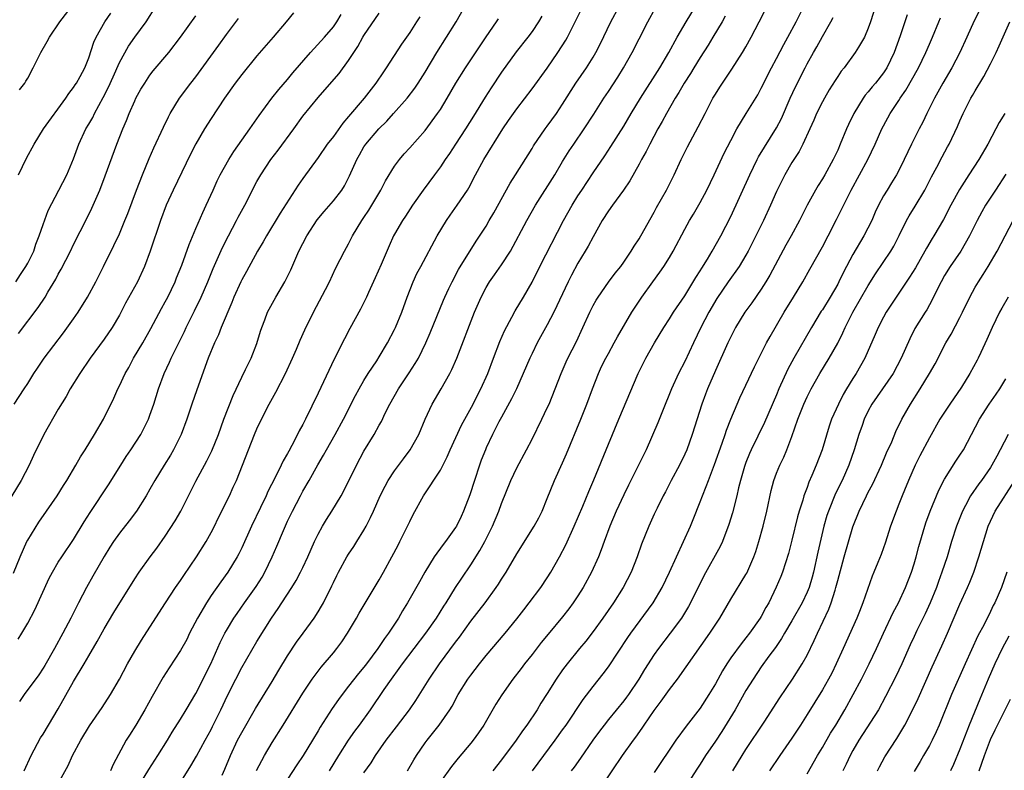
# Model space of a CAD drawing. Units: inches. Extents: x 2631000 to 2633868, y 1467000 to 1470000.
# Drawn here: x 2631092 to 2631221, y 1467559 to 1467657 of the extents above; entities that cross this region are included whole.
import ezdxf

# ---------------------------------------------------------------- set-up
doc = ezdxf.new("R2010")
doc.units = ezdxf.units.IN
doc.header["$MEASUREMENT"] = 0
doc.layers.add('LD26311467_2ft', color=166, linetype='Continuous')

msp = doc.modelspace()

# ---------------------------------------------------------------- linework, layer by layer
at = {"layer": 'LD26311467_2ft'}
for points, elevation in [([(2631204.55, 1467661), (2631203.29, 1467657), (2631203, 1467656.18), (2631202.49, 1467655), (2631201.71, 1467653.71), (2631201.3, 1467653), (2631199.83, 1467651), (2631199.46, 1467650.54), (2631199, 1467649.86), (2631198.66, 1467649.34), (2631197.9, 1467648.1), (2631197.26, 1467647), (2631197, 1467646.52), (2631196.25, 1467645), (2631195.88, 1467644.12), (2631195.37, 1467643), (2631194.44, 1467641), (2631193.95, 1467640.05), (2631193.25, 1467639), (2631193, 1467638.58), (2631192.1, 1467637), (2631191.72, 1467636.28), (2631191, 1467634.8), (2631190.2, 1467633), (2631189.28, 1467631), (2631188.31, 1467629), (2631187.29, 1467627), (2631187, 1467626.48), (2631186.09, 1467625), (2631184.65, 1467623), (2631183.18, 1467620.82), (2631182.15, 1467619), (2631181.1, 1467617), (2631180.11, 1467615), (2631179, 1467612.58), (2631178.19, 1467611), (2631177.27, 1467609), (2631176.06, 1467606.06), (2631175.47, 1467604.53), (2631173.94, 1467601), (2631172.9, 1467598.9), (2631171.61, 1467596.39), (2631171, 1467595.14), (2631170.02, 1467593), (2631169.19, 1467591), (2631168.44, 1467589), (2631168.06, 1467587.94), (2631167.68, 1467587), (2631166.78, 1467585), (2631165.69, 1467583), (2631165, 1467581.91), (2631164.4, 1467581), (2631163.81, 1467580.19), (2631163, 1467579.14), (2631161.11, 1467576.89), (2631160.21, 1467575.79), (2631159, 1467574.21), (2631158.03, 1467573), (2631157.59, 1467572.41), (2631156.47, 1467571), (2631155.03, 1467568.97), (2631154.27, 1467567.73), (2631152.68, 1467565), (2631152.01, 1467563.99), (2631151.29, 1467563), (2631151, 1467562.64), (2631149.34, 1467560.66), (2631148.44, 1467559.56), (2631147, 1467557.58)], 10828), ([(2631091.9, 1467648.1), (2631092.61, 1467649), (2631092.77, 1467649.23), (2631093, 1467649.64), (2631093.7, 1467651), (2631094.7, 1467653), (2631095.56, 1467654.44), (2631095.85, 1467655), (2631097.22, 1467657), (2631099, 1467659.32)], 10868), ([(2631127.8, 1467658.2), (2631126.83, 1467657), (2631125.14, 1467655), (2631123, 1467652.56), (2631121, 1467650.13), (2631120.15, 1467649), (2631118.73, 1467647), (2631117, 1467644.36), (2631116.13, 1467643), (2631115, 1467641.06), (2631114.29, 1467639.71), (2631112.04, 1467635), (2631111.11, 1467633), (2631110.36, 1467631), (2631109.03, 1467627), (2631108.29, 1467625), (2631107.35, 1467623), (2631105.79, 1467620.21), (2631105, 1467618.64), (2631104.06, 1467617), (2631103, 1467615.48), (2631101.16, 1467613), (2631099.8, 1467611), (2631098.56, 1467609), (2631098.01, 1467607.99), (2631097, 1467606.32), (2631095.1, 1467603), (2631093.75, 1467600.25), (2631093.18, 1467599), (2631092.15, 1467597), (2631089.71, 1467593)], 10858), ([(2631091.14, 1467584.86), (2631091.99, 1467587), (2631092.9, 1467589), (2631093, 1467589.18), (2631094.45, 1467591.55), (2631095.46, 1467593), (2631096.83, 1467595), (2631097.66, 1467596.34), (2631098.1, 1467597), (2631099.31, 1467599), (2631099.92, 1467600.08), (2631100.52, 1467601), (2631101.74, 1467603), (2631102.9, 1467605), (2631104.25, 1467607.75), (2631104.79, 1467609), (2631105, 1467609.4), (2631105.74, 1467611), (2631106.21, 1467611.79), (2631106.86, 1467613), (2631108.05, 1467615), (2631109.12, 1467616.88), (2631110.5, 1467619.5), (2631111, 1467620.38), (2631111.33, 1467621), (2631112.3, 1467623), (2631112.49, 1467623.51), (2631113.18, 1467625.18), (2631114.11, 1467627.89), (2631115, 1467629.95), (2631115.93, 1467632.07), (2631116.37, 1467633), (2631117.25, 1467635), (2631117.8, 1467636.2), (2631118.2, 1467637), (2631119.32, 1467639), (2631119.96, 1467640.04), (2631122.08, 1467643), (2631123.27, 1467644.73), (2631124.94, 1467647), (2631125.84, 1467648.16), (2631127, 1467649.48), (2631127.68, 1467650.32), (2631130.01, 1467653), (2631131.82, 1467655), (2631133, 1467656.36), (2631133.47, 1467657), (2631134.03, 1467657.97)], 10856), ([(2631091.42, 1467623), (2631092.05, 1467623.95), (2631092.77, 1467625), (2631093, 1467625.42), (2631093.78, 1467627), (2631094.07, 1467627.93), (2631094.5, 1467629), (2631095, 1467630.51), (2631095.67, 1467632.33), (2631097.09, 1467635), (2631098.11, 1467637), (2631099, 1467639.1), (2631099.69, 1467641), (2631100.62, 1467643), (2631101, 1467643.63), (2631101.5, 1467644.5), (2631101.73, 1467645), (2631102.88, 1467647.12), (2631103.56, 1467648.44), (2631104.17, 1467649.83), (2631105, 1467651.68), (2631106.18, 1467653.82), (2631107, 1467654.99), (2631108.48, 1467657), (2631109.78, 1467659)], 10864), ([(2631091.76, 1467576.24), (2631092.23, 1467577), (2631093, 1467578.31), (2631093.93, 1467580.07), (2631095.8, 1467584.2), (2631096.23, 1467585), (2631097, 1467586.31), (2631097.44, 1467587), (2631099, 1467589.28), (2631100.4, 1467591.6), (2631101.19, 1467592.81), (2631103.59, 1467596.41), (2631105.17, 1467599), (2631105.88, 1467600.12), (2631106.49, 1467601), (2631107.82, 1467603), (2631108.81, 1467605), (2631109, 1467605.52), (2631109.49, 1467607), (2631110.12, 1467609), (2631110.86, 1467611), (2631111.54, 1467612.46), (2631111.78, 1467613), (2631113.51, 1467616.49), (2631113.73, 1467617), (2631114.81, 1467619.19), (2631115.68, 1467621), (2631116.56, 1467623), (2631117.28, 1467624.72), (2631118.51, 1467627.49), (2631119.28, 1467629), (2631120.32, 1467631), (2631120.54, 1467631.46), (2631121.4, 1467633), (2631123, 1467636.1), (2631123.5, 1467637), (2631124.81, 1467639), (2631125.78, 1467640.22), (2631127.81, 1467643), (2631129, 1467644.67), (2631131, 1467647.12), (2631131.89, 1467648.11), (2631133.74, 1467650.26), (2631135, 1467651.94), (2631135.67, 1467653), (2631136.21, 1467653.79), (2631136.87, 1467655), (2631137, 1467655.2), (2631139, 1467658.15)], 10854), ([(2631091.79, 1467637), (2631092.83, 1467639.17), (2631093.84, 1467641), (2631095.08, 1467643), (2631098, 1467647), (2631098.38, 1467647.62), (2631099, 1467648.42), (2631099.22, 1467648.78), (2631099.38, 1467649), (2631099.86, 1467649.86), (2631100.46, 1467651), (2631101, 1467652.29), (2631101.67, 1467654.33), (2631101.97, 1467655), (2631103.1, 1467657), (2631103.86, 1467658.14)], 10866), ([(2631092.52, 1467559), (2631093.46, 1467561), (2631094.69, 1467563.31), (2631095, 1467563.8), (2631095.71, 1467565), (2631097, 1467567.13), (2631099, 1467570.68), (2631100.39, 1467573), (2631101, 1467574.07), (2631102.09, 1467575.91), (2631103, 1467577.58), (2631104.27, 1467579.73), (2631107, 1467584.13), (2631107.57, 1467585), (2631109.02, 1467587), (2631109.88, 1467588.12), (2631111, 1467589.7), (2631112.3, 1467591.7), (2631113.03, 1467592.97), (2631115, 1467596.92), (2631116.45, 1467599.55), (2631117.11, 1467600.89), (2631117.96, 1467603), (2631118.68, 1467605), (2631119.89, 1467608.11), (2631121, 1467610.5), (2631121.51, 1467611.51), (2631122.22, 1467613), (2631123, 1467614.93), (2631123.47, 1467616.53), (2631123.62, 1467617), (2631124.01, 1467618.01), (2631124.36, 1467619), (2631124.58, 1467619.42), (2631125.46, 1467621), (2631126.63, 1467623), (2631127, 1467623.7), (2631127.43, 1467624.57), (2631128.08, 1467626.08), (2631128.49, 1467627), (2631129, 1467628.01), (2631129.52, 1467629), (2631130.89, 1467631.11), (2631131.8, 1467632.2), (2631133, 1467633.59), (2631134.09, 1467635), (2631134.45, 1467635.55), (2631135.13, 1467636.87), (2631136.06, 1467639), (2631136.4, 1467639.6), (2631137, 1467640.64), (2631137.24, 1467641), (2631138.95, 1467643), (2631139.98, 1467644.02), (2631140.88, 1467645), (2631142.66, 1467647), (2631143.67, 1467648.33), (2631144.1, 1467649), (2631145, 1467650.42), (2631146.55, 1467653), (2631147.82, 1467655), (2631149.05, 1467657), (2631150.22, 1467659)], 10850), ([(2631107, 1467556.18), (2631108.83, 1467559.17), (2631110.03, 1467561), (2631111.27, 1467563), (2631111.92, 1467564.08), (2631113, 1467565.78), (2631113.75, 1467567), (2631115, 1467569.11), (2631116.97, 1467573), (2631118.2, 1467575.8), (2631118.8, 1467577), (2631119, 1467577.35), (2631119.98, 1467579), (2631120.39, 1467579.61), (2631121.35, 1467581), (2631122.89, 1467583.11), (2631123.66, 1467584.34), (2631124.05, 1467585), (2631125.01, 1467587), (2631125.61, 1467588.39), (2631126.46, 1467590.46), (2631127, 1467591.67), (2631127.63, 1467593), (2631128.69, 1467595), (2631129, 1467595.58), (2631129.82, 1467597), (2631130.95, 1467599.05), (2631131.71, 1467600.29), (2631132.1, 1467601), (2631133.25, 1467603), (2631134.32, 1467605), (2631135.9, 1467608.1), (2631136.39, 1467609), (2631137, 1467610.07), (2631137.56, 1467611), (2631138.67, 1467612.67), (2631139, 1467613.19), (2631140.08, 1467615), (2631141, 1467616.73), (2631141.13, 1467617), (2631141.95, 1467619), (2631142.66, 1467621), (2631143.44, 1467623), (2631143.94, 1467624.06), (2631144.43, 1467625), (2631146.6, 1467629), (2631147.79, 1467631), (2631148.27, 1467631.73), (2631149.21, 1467633), (2631150.54, 1467635), (2631150.71, 1467635.29), (2631151.6, 1467637), (2631152.7, 1467639), (2631155.19, 1467643), (2631155.91, 1467644.09), (2631157, 1467645.64), (2631159, 1467648.22), (2631161, 1467650.95), (2631162.39, 1467653), (2631163.41, 1467654.59), (2631163.63, 1467655), (2631164.64, 1467657), (2631165.41, 1467658.59)], 10844), ([(2631112.05, 1467555.95), (2631114.35, 1467559.65), (2631115.08, 1467560.92), (2631116.2, 1467563), (2631117, 1467564.43), (2631117.19, 1467564.81), (2631118.28, 1467567), (2631119.14, 1467568.86), (2631120.22, 1467571), (2631121, 1467572.51), (2631123, 1467575.91), (2631124.91, 1467579), (2631125.76, 1467580.24), (2631126.24, 1467581), (2631127.55, 1467583), (2631128.11, 1467583.89), (2631128.7, 1467585), (2631129, 1467585.63), (2631129.64, 1467587), (2631130.52, 1467589), (2631131, 1467589.99), (2631131.56, 1467591), (2631132.1, 1467591.9), (2631132.81, 1467593), (2631134.01, 1467595), (2631134.36, 1467595.64), (2631136.03, 1467599), (2631137, 1467600.81), (2631138.32, 1467603), (2631139, 1467604.25), (2631139.28, 1467604.72), (2631139.79, 1467605.79), (2631140.41, 1467607), (2631141.54, 1467609), (2631142.94, 1467611.06), (2631143.72, 1467612.28), (2631144.12, 1467613), (2631145.09, 1467615), (2631145.67, 1467616.33), (2631147.4, 1467620.6), (2631147.57, 1467621), (2631148.12, 1467622.12), (2631148.53, 1467623), (2631149.39, 1467624.61), (2631151.7, 1467628.3), (2631153, 1467630.28), (2631153.4, 1467631), (2631153.99, 1467632.01), (2631156.12, 1467635.88), (2631156.85, 1467637), (2631159, 1467640.44), (2631159.2, 1467640.8), (2631160.73, 1467643), (2631161, 1467643.35), (2631162.18, 1467645), (2631163, 1467646.23), (2631164.74, 1467649), (2631166.13, 1467651), (2631167, 1467652.37), (2631167.37, 1467653), (2631167.91, 1467654.09), (2631169.3, 1467657), (2631170.39, 1467659)], 10842), ([(2631118.46, 1467558.46), (2631118.79, 1467559.21), (2631119.53, 1467561), (2631120.46, 1467563), (2631121, 1467564.04), (2631122.82, 1467567.18), (2631125, 1467570.7), (2631125.84, 1467572.16), (2631127, 1467574.07), (2631128.18, 1467575.82), (2631129.06, 1467577), (2631130.5, 1467579), (2631131, 1467579.79), (2631131.45, 1467580.55), (2631131.7, 1467581), (2631132.8, 1467583.2), (2631133, 1467583.66), (2631133.44, 1467584.56), (2631133.67, 1467585), (2631134.78, 1467587), (2631135, 1467587.35), (2631135.66, 1467588.34), (2631136.08, 1467589), (2631137, 1467590.5), (2631137.27, 1467591), (2631137.86, 1467592.14), (2631138.23, 1467593), (2631139.14, 1467595), (2631139.76, 1467596.24), (2631140.19, 1467597), (2631141, 1467598.24), (2631142.17, 1467599.84), (2631143.07, 1467601), (2631144.17, 1467603), (2631145.02, 1467605), (2631145.95, 1467607), (2631147.11, 1467609), (2631148.24, 1467611), (2631148.5, 1467611.5), (2631149.16, 1467613), (2631151.47, 1467619), (2631152.33, 1467621), (2631153, 1467622.26), (2631153.43, 1467623), (2631154.09, 1467623.91), (2631155, 1467625.22), (2631156.16, 1467627), (2631158.3, 1467631), (2631159.44, 1467633), (2631161.97, 1467637), (2631163, 1467638.71), (2631163.88, 1467640.12), (2631164.45, 1467641), (2631165.82, 1467643), (2631167.08, 1467644.92), (2631168.41, 1467647), (2631169, 1467647.87), (2631170.24, 1467649.76), (2631170.99, 1467651), (2631172.09, 1467653), (2631173, 1467654.8), (2631174.15, 1467657), (2631175.18, 1467658.82)], 10840), ([(2631122.95, 1467559.05), (2631123.62, 1467560.38), (2631123.97, 1467561), (2631125, 1467562.73), (2631126.44, 1467565), (2631129, 1467569.17), (2631130.24, 1467571), (2631131, 1467572.04), (2631131.42, 1467572.58), (2631133, 1467574.44), (2631133.46, 1467575), (2631134.12, 1467575.88), (2631134.85, 1467577), (2631136.04, 1467579), (2631136.38, 1467579.62), (2631139, 1467584.01), (2631139.56, 1467585), (2631140.66, 1467587), (2631141.46, 1467588.54), (2631141.71, 1467589), (2631142.71, 1467591), (2631143, 1467591.65), (2631143.45, 1467592.55), (2631144.8, 1467595), (2631147, 1467598.35), (2631147.91, 1467600.09), (2631148.29, 1467601), (2631149.77, 1467604.23), (2631151.29, 1467607), (2631151.86, 1467608.14), (2631152.32, 1467609), (2631153.2, 1467611), (2631153.94, 1467613), (2631154.8, 1467615.2), (2631155.41, 1467616.59), (2631156.36, 1467618.36), (2631156.79, 1467619.21), (2631157.87, 1467621), (2631159, 1467622.95), (2631160.04, 1467625), (2631163.13, 1467631), (2631164.25, 1467633), (2631165, 1467634.22), (2631165.51, 1467635), (2631167, 1467637.25), (2631168.52, 1467639.48), (2631169.32, 1467640.68), (2631171, 1467643.37), (2631171.96, 1467645), (2631173.2, 1467647), (2631175.74, 1467651), (2631176.92, 1467653), (2631178.01, 1467655), (2631179.18, 1467657), (2631180.4, 1467659)], 10838), ([(2631132.51, 1467559), (2631133.73, 1467561), (2631135, 1467563), (2631135.81, 1467564.19), (2631136.41, 1467565), (2631137.84, 1467567), (2631139.63, 1467569.63), (2631140.59, 1467571), (2631141.62, 1467572.38), (2631142.05, 1467573), (2631145.11, 1467577), (2631146.5, 1467579), (2631147.46, 1467580.54), (2631147.77, 1467581), (2631149, 1467582.99), (2631149.79, 1467584.21), (2631151, 1467585.95), (2631152.18, 1467587.82), (2631152.83, 1467589), (2631153.84, 1467591), (2631154.67, 1467593), (2631155, 1467594), (2631156.21, 1467597), (2631157, 1467598.64), (2631158.27, 1467601), (2631159, 1467602.39), (2631160.3, 1467605), (2631161, 1467606.5), (2631161.22, 1467607), (2631162.82, 1467611), (2631163.48, 1467612.52), (2631163.7, 1467613), (2631164.8, 1467615.2), (2631165.65, 1467617), (2631166.56, 1467619), (2631167, 1467619.87), (2631167.4, 1467620.6), (2631167.66, 1467621), (2631169, 1467622.93), (2631169.89, 1467624.11), (2631170.6, 1467625), (2631171, 1467625.55), (2631171.98, 1467627), (2631172.35, 1467627.65), (2631173, 1467628.62), (2631173.23, 1467629), (2631175, 1467632.11), (2631175.3, 1467632.7), (2631176.58, 1467635), (2631177.59, 1467637), (2631178.51, 1467639), (2631179.34, 1467640.66), (2631180.75, 1467643.25), (2631181.64, 1467645), (2631182.68, 1467647), (2631183, 1467647.54), (2631183.56, 1467648.44), (2631183.93, 1467649), (2631184.37, 1467649.63), (2631185.16, 1467650.83), (2631186.56, 1467653), (2631187, 1467653.74), (2631187.7, 1467655), (2631188.73, 1467657), (2631189.49, 1467658.51)], 10834), ([(2631137, 1467558.74), (2631137.96, 1467560.04), (2631138.53, 1467561), (2631139.91, 1467563), (2631141.25, 1467564.75), (2631142.95, 1467567), (2631143.78, 1467568.22), (2631145.52, 1467571), (2631146.87, 1467573), (2631149, 1467575.86), (2631149.5, 1467576.5), (2631151, 1467578.57), (2631152.85, 1467581), (2631154.32, 1467583), (2631154.59, 1467583.41), (2631155, 1467584.07), (2631155.62, 1467585), (2631157, 1467587.39), (2631159.28, 1467591), (2631159.88, 1467592.12), (2631160.31, 1467593), (2631161, 1467594.63), (2631161.96, 1467597), (2631163, 1467599.32), (2631163.51, 1467600.49), (2631165.39, 1467605), (2631166.16, 1467607), (2631166.9, 1467609), (2631167.7, 1467611), (2631168.11, 1467611.89), (2631168.66, 1467613), (2631169, 1467613.63), (2631169.77, 1467615), (2631170.19, 1467615.81), (2631172.08, 1467619), (2631173.39, 1467621), (2631174.8, 1467623), (2631175.73, 1467624.27), (2631176.25, 1467625), (2631177, 1467626.19), (2631177.49, 1467627), (2631179, 1467629.87), (2631179.61, 1467631), (2631180.14, 1467631.86), (2631181, 1467633.38), (2631181.86, 1467635), (2631182.83, 1467637), (2631184.16, 1467639.84), (2631185, 1467641.5), (2631185.82, 1467643), (2631187.04, 1467645), (2631188.53, 1467647.47), (2631189, 1467648.31), (2631190.35, 1467651), (2631191, 1467652.22), (2631191.95, 1467654.05), (2631192.48, 1467655), (2631193.55, 1467657), (2631194.57, 1467659)], 10832), ([(2631208.08, 1467657.92), (2631207.18, 1467655.18), (2631206.41, 1467653), (2631205.44, 1467651), (2631205, 1467650.33), (2631203.94, 1467649), (2631203.5, 1467648.5), (2631203, 1467647.83), (2631202.61, 1467647.39), (2631202.35, 1467647), (2631201.13, 1467645), (2631200.41, 1467643.59), (2631200.14, 1467643), (2631199.33, 1467641), (2631199, 1467640.23), (2631198.43, 1467639), (2631197.31, 1467637), (2631197, 1467636.47), (2631196.43, 1467635.57), (2631196.11, 1467635), (2631195.02, 1467633), (2631194, 1467631), (2631192.92, 1467629), (2631192.23, 1467627.77), (2631190.13, 1467623.87), (2631189.62, 1467623), (2631189, 1467622.03), (2631187.76, 1467620.24), (2631186.86, 1467619), (2631185.63, 1467617), (2631185, 1467615.78), (2631184.62, 1467615), (2631183, 1467611.39), (2631181.98, 1467609), (2631181.7, 1467608.3), (2631181.23, 1467607), (2631179.97, 1467603), (2631179.25, 1467601), (2631179, 1467600.42), (2631178.3, 1467599), (2631177.23, 1467597), (2631176.47, 1467595.53), (2631176.18, 1467595), (2631175.36, 1467593.36), (2631175, 1467592.6), (2631174.28, 1467591), (2631173.34, 1467588.66), (2631172.77, 1467587), (2631171.98, 1467585), (2631170.94, 1467583), (2631169.65, 1467581), (2631168.25, 1467579), (2631167, 1467577.25), (2631166.02, 1467575.98), (2631165.2, 1467575), (2631163.58, 1467573), (2631163, 1467572.21), (2631162.16, 1467571), (2631161, 1467569.12), (2631160.16, 1467567.84), (2631159.67, 1467567), (2631158.34, 1467565), (2631157.76, 1467564.24), (2631156.92, 1467563), (2631155, 1467560.44), (2631153.88, 1467559)], 10826), ([(2631217.84, 1467659), (2631216.87, 1467657.13), (2631215.92, 1467655), (2631215, 1467653), (2631213.93, 1467651), (2631212.75, 1467649), (2631211.66, 1467647), (2631210.67, 1467645), (2631210.13, 1467643.87), (2631209.68, 1467643), (2631208.68, 1467641), (2631207.72, 1467639), (2631207, 1467637.54), (2631206.71, 1467637), (2631206.06, 1467635.94), (2631205.46, 1467635), (2631205, 1467634.24), (2631204.34, 1467633), (2631203.91, 1467632.09), (2631203.45, 1467631), (2631202.44, 1467629), (2631201, 1467626.56), (2631199.76, 1467624.24), (2631199.17, 1467623), (2631199, 1467622.68), (2631198.02, 1467621), (2631197, 1467619.33), (2631196.86, 1467619.14), (2631195.57, 1467617), (2631193.26, 1467613), (2631192.46, 1467611.54), (2631191.32, 1467609), (2631191, 1467608.22), (2631189.41, 1467604.59), (2631187.68, 1467601), (2631187.48, 1467600.52), (2631187, 1467599.33), (2631186.82, 1467598.82), (2631186.3, 1467597), (2631186.04, 1467596.04), (2631185.8, 1467595), (2631185.22, 1467592.78), (2631184.77, 1467591.23), (2631183.92, 1467589), (2631183.62, 1467588.38), (2631181.49, 1467584.51), (2631179.76, 1467581), (2631179.49, 1467580.51), (2631178.55, 1467579), (2631177.07, 1467577), (2631175.56, 1467575), (2631175, 1467574.21), (2631173.73, 1467572.27), (2631172.96, 1467571), (2631171.61, 1467569), (2631171.35, 1467568.65), (2631171, 1467568.18), (2631169, 1467565.72), (2631168.43, 1467565), (2631167.82, 1467564.18), (2631166.96, 1467563), (2631165.35, 1467560.65), (2631164.5, 1467559.5), (2631164.12, 1467559)], 10822), ([(2631091.24, 1467607), (2631092.53, 1467609), (2631093, 1467609.7), (2631093.8, 1467611), (2631094.29, 1467611.71), (2631095.17, 1467613), (2631097.7, 1467616.3), (2631099, 1467618.13), (2631099.61, 1467619), (2631100.81, 1467621), (2631101.89, 1467623), (2631102.93, 1467625), (2631104.28, 1467627.72), (2631105, 1467629.27), (2631105.72, 1467631), (2631106.09, 1467631.91), (2631107.24, 1467635), (2631108.01, 1467637), (2631108.88, 1467639.12), (2631109.5, 1467640.5), (2631110.76, 1467643.24), (2631111.41, 1467644.59), (2631111.64, 1467645), (2631112.86, 1467647), (2631114.36, 1467649), (2631115, 1467649.83), (2631118.03, 1467653.97), (2631119, 1467655.33), (2631120.58, 1467657.42)], 10860), ([(2631091.77, 1467616.23), (2631094.38, 1467619.62), (2631095.26, 1467621), (2631095.62, 1467621.62), (2631096.67, 1467623.33), (2631097, 1467623.98), (2631097.37, 1467624.63), (2631098.59, 1467627), (2631099, 1467627.85), (2631100.73, 1467631.27), (2631101.37, 1467632.63), (2631102.42, 1467635), (2631103.15, 1467636.85), (2631104.64, 1467641), (2631105.43, 1467643), (2631105.92, 1467644.08), (2631106.28, 1467645), (2631107, 1467646.68), (2631107.15, 1467647), (2631107.82, 1467648.18), (2631108.31, 1467649), (2631109, 1467650.01), (2631109.42, 1467650.58), (2631111.45, 1467653), (2631113, 1467654.99), (2631115, 1467657.77)], 10862), ([(2631144.33, 1467657.67), (2631143.88, 1467657), (2631143, 1467655.62), (2631141.9, 1467654.1), (2631139.93, 1467651), (2631139.54, 1467650.46), (2631138.56, 1467649), (2631137.02, 1467647), (2631135, 1467644.6), (2631134.25, 1467643.75), (2631133, 1467642.02), (2631132.2, 1467641), (2631131, 1467639.26), (2631129, 1467636.51), (2631128.38, 1467635.62), (2631126.05, 1467631.95), (2631124.24, 1467629), (2631123.8, 1467628.2), (2631123.09, 1467627), (2631121.64, 1467624.36), (2631121, 1467623.27), (2631120.87, 1467623), (2631119.98, 1467621), (2631119.71, 1467620.29), (2631118.33, 1467617), (2631117.96, 1467616.04), (2631117.44, 1467615), (2631116.63, 1467613), (2631115.13, 1467608.87), (2631114.47, 1467607), (2631113.8, 1467605), (2631113.07, 1467603), (2631112.08, 1467601), (2631111.69, 1467600.31), (2631110.84, 1467599), (2631109.63, 1467597), (2631109, 1467595.84), (2631108.52, 1467595), (2631107.22, 1467593), (2631106.28, 1467591.72), (2631105, 1467590.09), (2631104.22, 1467589), (2631103.74, 1467588.26), (2631103, 1467587.05), (2631101.54, 1467584.46), (2631100.69, 1467583), (2631099.63, 1467581), (2631098.63, 1467579), (2631097.6, 1467577), (2631096.5, 1467575), (2631095.22, 1467572.78), (2631095, 1467572.42), (2631094.43, 1467571.57), (2631092.52, 1467569), (2631091.91, 1467568.09)], 10852), ([(2631097, 1467557.33), (2631098.28, 1467559.72), (2631098.86, 1467561), (2631099.96, 1467563), (2631101.1, 1467564.9), (2631102.72, 1467567.28), (2631103.82, 1467569), (2631105, 1467571), (2631106.06, 1467573), (2631107, 1467574.65), (2631107.89, 1467576.11), (2631109, 1467577.8), (2631111.03, 1467581), (2631112.35, 1467583), (2631113, 1467583.93), (2631113.43, 1467584.57), (2631115.09, 1467587), (2631116.36, 1467589), (2631117, 1467590.18), (2631117.42, 1467591), (2631117.92, 1467592.08), (2631119.39, 1467595), (2631119.9, 1467596.1), (2631120.3, 1467597), (2631122.69, 1467603), (2631123, 1467603.75), (2631123.58, 1467605), (2631124.61, 1467607), (2631125.47, 1467608.53), (2631126.75, 1467611), (2631127.66, 1467613), (2631128.16, 1467614.16), (2631128.65, 1467615.35), (2631129.28, 1467616.72), (2631130.42, 1467619), (2631131.97, 1467621.97), (2631132.48, 1467623), (2631133.29, 1467624.71), (2631133.9, 1467625.9), (2631134.45, 1467627), (2631135, 1467627.96), (2631135.5, 1467629), (2631136.71, 1467631), (2631137, 1467631.41), (2631137.63, 1467632.37), (2631138.02, 1467633), (2631139.2, 1467635), (2631139.8, 1467636.2), (2631141, 1467638.11), (2631141.67, 1467639), (2631142.28, 1467639.72), (2631143, 1467640.5), (2631145, 1467642.77), (2631146.64, 1467645), (2631147, 1467645.54), (2631147.9, 1467647), (2631149.04, 1467648.96), (2631150.3, 1467651), (2631153, 1467655.06), (2631154.33, 1467657), (2631154.59, 1467657.41)], 10848), ([(2631160.27, 1467657.73), (2631159.86, 1467657), (2631159, 1467655.75), (2631158.43, 1467655), (2631156.91, 1467653.09), (2631155, 1467650.43), (2631153.64, 1467648.36), (2631152.87, 1467647.13), (2631151.34, 1467644.66), (2631150.29, 1467643), (2631149, 1467641), (2631148.21, 1467639.79), (2631147.64, 1467639), (2631147, 1467638.04), (2631146.22, 1467637), (2631144.75, 1467635), (2631143.35, 1467633), (2631142.44, 1467631.56), (2631142.03, 1467631), (2631141, 1467629.24), (2631140.87, 1467629), (2631140.3, 1467627.7), (2631139.25, 1467625.25), (2631138.48, 1467623.52), (2631137.61, 1467621.61), (2631137.35, 1467621), (2631137, 1467620.28), (2631136.57, 1467619.43), (2631135.14, 1467616.86), (2631134.46, 1467615.54), (2631133.12, 1467612.88), (2631131, 1467608.41), (2631129.34, 1467605), (2631129, 1467604.33), (2631128.52, 1467603.48), (2631128.3, 1467603), (2631127.56, 1467601.56), (2631127.16, 1467600.84), (2631127, 1467600.53), (2631126.44, 1467599.56), (2631126.18, 1467599), (2631125.39, 1467597.39), (2631124.44, 1467595.56), (2631124.19, 1467595), (2631123.47, 1467593.47), (2631122.27, 1467591), (2631121, 1467588.19), (2631120.61, 1467587.39), (2631120.41, 1467587), (2631119.18, 1467585), (2631118.25, 1467583.75), (2631117, 1467581.94), (2631116.39, 1467581), (2631115.23, 1467579), (2631114.18, 1467577), (2631113.8, 1467576.2), (2631113, 1467574.73), (2631111.5, 1467572.5), (2631110.72, 1467571.28), (2631109.27, 1467568.73), (2631108.34, 1467567), (2631107.15, 1467565), (2631106.32, 1467563.68), (2631105.9, 1467563), (2631104.17, 1467559.83), (2631103.82, 1467559)], 10846), ([(2631184.27, 1467657.73), (2631183.87, 1467657), (2631182.68, 1467655), (2631182.04, 1467653.96), (2631181, 1467652.34), (2631180.17, 1467651), (2631179.74, 1467650.26), (2631178.92, 1467649), (2631178.23, 1467647.77), (2631177.74, 1467647), (2631176.59, 1467645), (2631176.04, 1467643.96), (2631175.48, 1467643), (2631174.4, 1467641), (2631173.94, 1467640.06), (2631173.33, 1467639), (2631173, 1467638.37), (2631171.79, 1467636.21), (2631170.97, 1467635), (2631169.51, 1467633), (2631169, 1467632.27), (2631168.19, 1467631), (2631167, 1467628.89), (2631166.34, 1467627.66), (2631165.96, 1467627), (2631165, 1467625.43), (2631164.16, 1467623.84), (2631163.74, 1467623), (2631161.86, 1467619), (2631161, 1467617.34), (2631159.69, 1467615), (2631159, 1467613.62), (2631158.7, 1467613), (2631157.85, 1467611), (2631156.97, 1467609), (2631156.33, 1467607.67), (2631155, 1467605.29), (2631154.67, 1467604.67), (2631153.82, 1467603), (2631153, 1467601.26), (2631152.89, 1467601), (2631152.36, 1467599.64), (2631152.13, 1467599), (2631151.46, 1467597), (2631150.86, 1467595.14), (2631150.05, 1467593), (2631149.72, 1467592.28), (2631149.1, 1467591), (2631149, 1467590.84), (2631147.67, 1467589), (2631147.37, 1467588.63), (2631146.21, 1467587), (2631144.97, 1467585), (2631144.25, 1467583.75), (2631142.7, 1467581), (2631142.05, 1467579.95), (2631141.51, 1467579), (2631140.2, 1467577), (2631139.67, 1467576.33), (2631138.81, 1467575), (2631137.33, 1467573), (2631137, 1467572.57), (2631136.28, 1467571.72), (2631135, 1467570.07), (2631134.15, 1467569), (2631133.66, 1467568.34), (2631132.84, 1467567.16), (2631131.27, 1467564.73), (2631131, 1467564.25), (2631130.26, 1467563), (2631129.05, 1467561), (2631128.22, 1467559.78), (2631127, 1467557.92)], 10836), ([(2631142.71, 1467559), (2631143.54, 1467560.46), (2631143.88, 1467561), (2631145, 1467562.65), (2631145.26, 1467563), (2631146.86, 1467565), (2631148.23, 1467567), (2631148.53, 1467567.47), (2631149.35, 1467569), (2631150.61, 1467571), (2631151, 1467571.54), (2631152.12, 1467573), (2631153, 1467574.1), (2631155.47, 1467577), (2631157, 1467578.88), (2631157.91, 1467580.09), (2631158.64, 1467581), (2631160.14, 1467583), (2631161, 1467584.26), (2631161.46, 1467585), (2631162.6, 1467587), (2631163.43, 1467588.57), (2631164.53, 1467591), (2631165.65, 1467593.65), (2631166.43, 1467595.57), (2631167.09, 1467597.09), (2631169, 1467601.76), (2631170.38, 1467605), (2631172.88, 1467611), (2631173.89, 1467613), (2631175.03, 1467615), (2631176.24, 1467617), (2631177, 1467618.16), (2631177.52, 1467619), (2631179, 1467621.17), (2631180.43, 1467623.57), (2631181, 1467624.44), (2631181.21, 1467624.79), (2631181.96, 1467625.96), (2631182.59, 1467627), (2631183.73, 1467629), (2631185, 1467631.52), (2631187.49, 1467637), (2631188.48, 1467639), (2631188.65, 1467639.35), (2631189.41, 1467640.59), (2631191, 1467643.13), (2631191.63, 1467644.37), (2631192.79, 1467647), (2631193.49, 1467648.51), (2631194.74, 1467651), (2631195, 1467651.5), (2631195.85, 1467653), (2631196.27, 1467653.73), (2631197, 1467655.08), (2631198.09, 1467657), (2631198.41, 1467657.59)], 10830), ([(2631159.07, 1467559), (2631162.04, 1467563), (2631163, 1467564.35), (2631163.46, 1467565), (2631165.68, 1467568.32), (2631167, 1467570.04), (2631168.3, 1467571.7), (2631169, 1467572.62), (2631171.54, 1467576.46), (2631171.92, 1467577), (2631174.84, 1467581), (2631176.04, 1467583), (2631177.01, 1467585), (2631177.89, 1467587), (2631179.72, 1467591), (2631180.1, 1467591.9), (2631181, 1467594.22), (2631181.29, 1467595), (2631181.8, 1467596.2), (2631182.08, 1467597), (2631182.9, 1467599.1), (2631183.9, 1467601.9), (2631184.27, 1467603), (2631184.44, 1467603.56), (2631185, 1467605.03), (2631185.84, 1467607), (2631186.2, 1467607.8), (2631187, 1467609.47), (2631188.12, 1467611.88), (2631189.7, 1467615), (2631190.15, 1467615.85), (2631191.99, 1467619), (2631193.22, 1467621), (2631194.43, 1467623), (2631195.35, 1467624.65), (2631197, 1467627.56), (2631197.77, 1467629), (2631198.86, 1467631.14), (2631200.76, 1467635), (2631201.86, 1467637), (2631202.94, 1467639), (2631203.89, 1467641), (2631204.78, 1467643), (2631205, 1467643.41), (2631205.88, 1467645), (2631207, 1467646.7), (2631207.18, 1467647), (2631207.93, 1467648.07), (2631209.56, 1467651), (2631210.55, 1467653), (2631211, 1467654.08), (2631211.41, 1467655), (2631212.22, 1467657), (2631212.45, 1467657.55)], 10824), ([(2631168.13, 1467557), (2631170.83, 1467561), (2631172.26, 1467563), (2631172.59, 1467563.41), (2631173.41, 1467564.59), (2631173.67, 1467565), (2631175, 1467566.92), (2631175.9, 1467568.1), (2631177, 1467569.63), (2631178.05, 1467571), (2631182.29, 1467577), (2631183.57, 1467579), (2631185, 1467581.48), (2631187, 1467584.7), (2631187.11, 1467584.89), (2631188.03, 1467587), (2631188.29, 1467587.71), (2631188.7, 1467589), (2631189.24, 1467591), (2631189.71, 1467593), (2631190.3, 1467595.7), (2631190.66, 1467597), (2631191, 1467597.94), (2631191.42, 1467599), (2631191.94, 1467600.06), (2631192.33, 1467601), (2631193, 1467602.73), (2631193.8, 1467605), (2631194.58, 1467607), (2631195, 1467607.92), (2631195.54, 1467609), (2631196.66, 1467611), (2631197.88, 1467613), (2631199, 1467614.97), (2631199.68, 1467616.32), (2631199.98, 1467617), (2631201, 1467619.02), (2631203, 1467622.52), (2631203.96, 1467624.04), (2631205.95, 1467627), (2631206.34, 1467627.66), (2631207.06, 1467629.06), (2631208.01, 1467631), (2631208.36, 1467631.64), (2631209.13, 1467632.87), (2631210.41, 1467635), (2631211.29, 1467636.71), (2631211.98, 1467637.98), (2631212.67, 1467639.33), (2631213.37, 1467640.63), (2631213.59, 1467641), (2631214.69, 1467643.31), (2631215, 1467644.06), (2631215.42, 1467645), (2631216.44, 1467647), (2631216.66, 1467647.35), (2631217, 1467647.98), (2631217.39, 1467648.61), (2631217.6, 1467649), (2631218.14, 1467649.86), (2631219, 1467651.52), (2631219.73, 1467653), (2631220.13, 1467653.87), (2631221.54, 1467657)], 10820), ([(2631220.86, 1467645), (2631220.15, 1467643.85), (2631219.72, 1467643), (2631218.64, 1467641), (2631217.49, 1467639), (2631216.17, 1467637), (2631214.93, 1467635.07), (2631213.8, 1467633), (2631212.84, 1467631.16), (2631211.59, 1467629), (2631211.36, 1467628.64), (2631210.62, 1467627.38), (2631210.42, 1467627), (2631209.18, 1467624.82), (2631208.41, 1467623.59), (2631206.66, 1467621), (2631205.36, 1467619), (2631205, 1467618.36), (2631204.28, 1467617), (2631203.91, 1467616.09), (2631202.57, 1467613), (2631201.42, 1467611), (2631201, 1467610.35), (2631200.17, 1467609), (2631199.74, 1467608.26), (2631199.1, 1467607), (2631198.2, 1467605), (2631197.88, 1467604.12), (2631196.95, 1467601), (2631196.2, 1467599), (2631195.63, 1467597.63), (2631195.24, 1467596.76), (2631195, 1467596.09), (2631194.57, 1467595), (2631194.42, 1467594.42), (2631193.96, 1467593), (2631193.75, 1467592.25), (2631193, 1467589.18), (2631192.55, 1467587.46), (2631191.78, 1467585), (2631191.56, 1467584.44), (2631190.97, 1467583.03), (2631189.97, 1467581), (2631189.62, 1467580.38), (2631189, 1467579.22), (2631188.87, 1467579), (2631187.46, 1467577), (2631187, 1467576.41), (2631186.36, 1467575.64), (2631185, 1467573.77), (2631184.48, 1467573), (2631183.92, 1467572.08), (2631183, 1467570.4), (2631182.16, 1467569), (2631181, 1467567.21), (2631179.17, 1467564.83), (2631177.84, 1467563), (2631175, 1467558.79)], 10818), ([(2631221, 1467637.06), (2631219.64, 1467635), (2631218.35, 1467633), (2631217.86, 1467632.14), (2631217.26, 1467631), (2631216.27, 1467629), (2631215.1, 1467627), (2631213.72, 1467625), (2631213, 1467623.81), (2631212.55, 1467623), (2631212.08, 1467622.08), (2631211.38, 1467620.62), (2631210.66, 1467619.34), (2631210.43, 1467619), (2631209.12, 1467616.88), (2631208.45, 1467615.55), (2631207.33, 1467613), (2631206.26, 1467611), (2631204.85, 1467609), (2631203.47, 1467607), (2631203, 1467606.1), (2631202.48, 1467605), (2631202.19, 1467604.19), (2631201.77, 1467603), (2631201.15, 1467601), (2631200.46, 1467599), (2631199.57, 1467597), (2631198.71, 1467595.29), (2631197.78, 1467593), (2631197.6, 1467592.4), (2631197.21, 1467591), (2631196.4, 1467587.6), (2631195.82, 1467585), (2631195.65, 1467584.35), (2631195.25, 1467583), (2631195, 1467582.38), (2631194.34, 1467581), (2631193, 1467578.62), (2631192.04, 1467577), (2631191.67, 1467576.33), (2631190.85, 1467575.15), (2631189.99, 1467573.99), (2631189, 1467572.61), (2631187.92, 1467571), (2631187, 1467569.5), (2631185.58, 1467567), (2631183.84, 1467564.16), (2631183, 1467562.89), (2631181.72, 1467561), (2631181, 1467559.89), (2631180.64, 1467559.36), (2631179, 1467556.77)], 10816), ([(2631185.26, 1467559), (2631186.5, 1467561), (2631187, 1467561.79), (2631189.37, 1467565.37), (2631191.44, 1467568.56), (2631193.11, 1467571), (2631194.37, 1467573), (2631195, 1467574.16), (2631195.94, 1467576.06), (2631196.35, 1467577), (2631197.85, 1467580.15), (2631198.16, 1467581), (2631198.66, 1467582.66), (2631198.78, 1467583), (2631199, 1467583.93), (2631199.83, 1467587), (2631201, 1467590.95), (2631201.8, 1467593), (2631202.76, 1467595), (2631203, 1467595.46), (2631203.55, 1467596.45), (2631204.72, 1467599), (2631205.4, 1467600.6), (2631206.07, 1467602.07), (2631206.61, 1467603.39), (2631207.4, 1467605), (2631208.53, 1467607), (2631209.81, 1467609), (2631211.04, 1467611), (2631211.75, 1467612.25), (2631213.17, 1467615), (2631213.85, 1467616.15), (2631215, 1467618.32), (2631215.35, 1467619), (2631216.3, 1467621), (2631217, 1467622.28), (2631217.42, 1467623), (2631218.05, 1467623.95), (2631218.71, 1467625), (2631219.87, 1467627), (2631221.97, 1467631)], 10814), ([(2631221.31, 1467621), (2631220.47, 1467619.53), (2631220.18, 1467619), (2631219.2, 1467617), (2631218.54, 1467615.46), (2631217.72, 1467613.72), (2631217.4, 1467613), (2631217.27, 1467612.73), (2631216.31, 1467611), (2631215.19, 1467609.19), (2631213.69, 1467607), (2631212.38, 1467605), (2631211, 1467602.58), (2631209.77, 1467600.23), (2631209.16, 1467599), (2631208.26, 1467597), (2631207.73, 1467595.73), (2631207.42, 1467595), (2631207, 1467593.88), (2631206.65, 1467593), (2631205.93, 1467591), (2631205.21, 1467588.79), (2631205, 1467588.19), (2631204.68, 1467587.32), (2631204.26, 1467586.26), (2631203.75, 1467585), (2631203.52, 1467584.48), (2631202.31, 1467581), (2631201.84, 1467579.84), (2631201.49, 1467579), (2631199.73, 1467575), (2631198.82, 1467573), (2631198.22, 1467571.78), (2631197.8, 1467571), (2631197, 1467569.6), (2631195, 1467566.37), (2631194.13, 1467565), (2631193, 1467563.27), (2631191.43, 1467561), (2631190.1, 1467559)], 10812), ([(2631195, 1467558.62), (2631196.36, 1467561), (2631197, 1467562.05), (2631198.07, 1467563.93), (2631198.74, 1467565), (2631199.92, 1467567), (2631201.05, 1467569), (2631202.1, 1467571), (2631203.11, 1467573), (2631204.07, 1467575), (2631204.98, 1467577), (2631206.26, 1467579.74), (2631206.94, 1467581), (2631207.87, 1467583), (2631208.65, 1467585), (2631209, 1467586.08), (2631209.27, 1467587), (2631209.64, 1467588.36), (2631210.55, 1467591.45), (2631211.11, 1467593), (2631212.25, 1467595.75), (2631213, 1467597.18), (2631214.47, 1467599.53), (2631215, 1467600.3), (2631215.45, 1467601), (2631217.55, 1467605), (2631218.83, 1467607), (2631219.73, 1467608.27), (2631220.22, 1467609), (2631221, 1467610.31)], 10810), ([(2631221.3, 1467603), (2631220.27, 1467601), (2631219.82, 1467600.18), (2631219.19, 1467599), (2631219, 1467598.69), (2631217.81, 1467597), (2631217.46, 1467596.54), (2631216.4, 1467595), (2631215.72, 1467593.73), (2631215.32, 1467593), (2631214.54, 1467591), (2631213.91, 1467589), (2631213.31, 1467587), (2631212.65, 1467585), (2631212.2, 1467583.8), (2631211.93, 1467583), (2631211.12, 1467581), (2631210.46, 1467579.54), (2631209.37, 1467577.37), (2631209, 1467576.59), (2631208.5, 1467575.5), (2631207.39, 1467573), (2631207, 1467572.16), (2631206.63, 1467571.37), (2631205.28, 1467568.72), (2631204.34, 1467567), (2631201.79, 1467563), (2631201, 1467561.65), (2631200.63, 1467561), (2631200.12, 1467559.88), (2631199.68, 1467559)], 10808), ([(2631204.2, 1467559), (2631204.47, 1467559.53), (2631205.18, 1467560.82), (2631206.75, 1467563.25), (2631207.8, 1467565), (2631208.89, 1467567.11), (2631209.52, 1467568.48), (2631211.38, 1467572.62), (2631212.65, 1467575.36), (2631213.37, 1467577), (2631215, 1467580.81), (2631216, 1467583), (2631216.29, 1467583.71), (2631216.8, 1467585), (2631217.48, 1467587), (2631218.07, 1467589), (2631218.71, 1467591), (2631219.62, 1467593), (2631222.17, 1467597)], 10806), ([(2631221.16, 1467585), (2631220.44, 1467583), (2631219.56, 1467581), (2631219.36, 1467580.64), (2631219, 1467579.84), (2631218.17, 1467578.17), (2631217.35, 1467576.65), (2631215.67, 1467573), (2631213.91, 1467569), (2631212.27, 1467565), (2631211.88, 1467564.12), (2631211.35, 1467563), (2631211, 1467562.32), (2631210.25, 1467561), (2631209.79, 1467560.21), (2631209, 1467558.94)], 10804), ([(2631221.39, 1467576.61), (2631220.53, 1467575), (2631219.57, 1467573), (2631218.7, 1467571), (2631217.61, 1467568.39), (2631216.22, 1467565), (2631215, 1467561.83), (2631214.15, 1467559.85), (2631213.76, 1467559)], 10802), ([(2631217.53, 1467559), (2631218.21, 1467561), (2631219, 1467563.11), (2631219.61, 1467564.39), (2631221.62, 1467568.38)], 10800)]:
    msp.add_lwpolyline(points, dxfattribs=dict(at, elevation=elevation))

doc.saveas('drawing.dxf')
